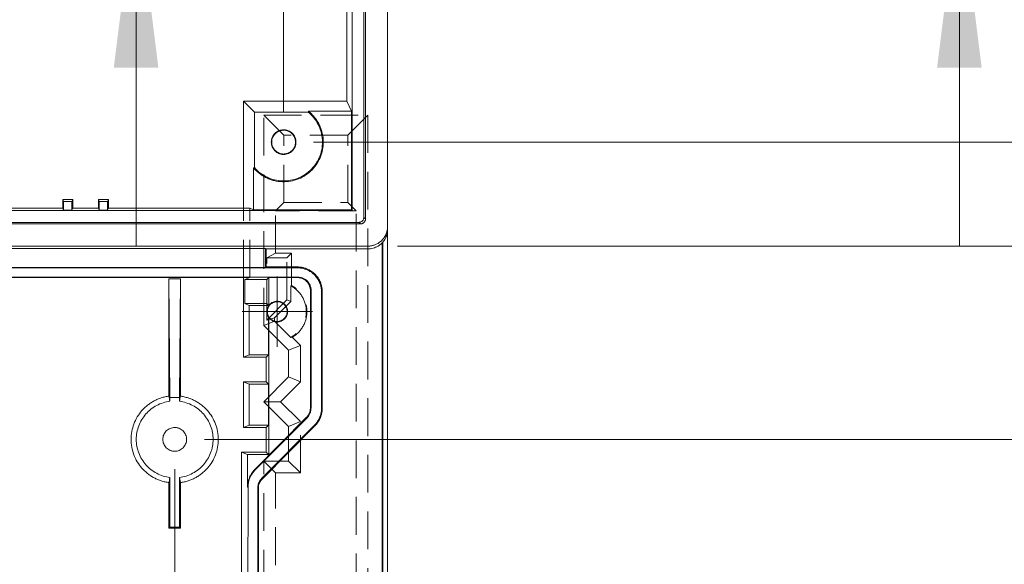
# Model space of a CAD drawing. Units: millimetres. Extents: x 5 to 847, y 3 to 276.
# Drawn here: x 222 to 255, y 83 to 101 of the extents above; entities that cross this region are included whole.
import ezdxf

# ---------------------------------------------------------------- set-up
doc = ezdxf.new("R2010")
doc.units = ezdxf.units.MM
doc.linetypes.add('HIDDEN', pattern=[1.905, 1.27, -0.635])
doc.styles.add('SLDTEXTSTYLE0', font='TXT', dxfattribs={"width": 0.75})
doc.dimstyles.new('SLDDIMSTYLE0', dxfattribs={"dimtxt": 3, "dimasz": 6, "dimexe": 0, "dimexo": 0.0625, "dimgap": 0.75, "dimtad": 1, "dimlfac": 3, "dimrnd": 1e-09, "dimzin": 12, "dimdsep": 46, "dimtxsty": 'SLDTEXTSTYLE0', "dimsah": 1, "dimcen": 0.09, "dimadec": 0, "dimazin": 3, "dimtfac": 1, "dimtmove": 0, "dimatfit": 0, "dimfxl": 1, "dimfrac": 2, "dimtolj": 1, "dimtzin": 12, "dimarcsym": 0})
doc.dimstyles.new('SLDDIMSTYLE1', dxfattribs={"dimtxt": 3, "dimasz": 6, "dimexe": 0, "dimexo": 0.0625, "dimgap": 0.75, "dimtad": 1, "dimlfac": 3, "dimrnd": 1e-09, "dimzin": 12, "dimdsep": 46, "dimtxsty": 'SLDTEXTSTYLE0', "dimsah": 1, "dimcen": 0.09, "dimadec": 0, "dimazin": 3, "dimtfac": 1, "dimtofl": 0, "dimtmove": 0, "dimatfit": 3, "dimfxl": 1, "dimfrac": 2, "dimtolj": 1, "dimtzin": 12, "dimarcsym": 0})
doc.dimstyles.new('SLDDIMSTYLE2', dxfattribs={"dimtxt": 3, "dimasz": 6, "dimexe": 0, "dimexo": 0.0625, "dimgap": 0.75, "dimtad": 1, "dimlfac": 3, "dimrnd": 1e-09, "dimzin": 4, "dimdsep": 46, "dimtxsty": 'SLDTEXTSTYLE0', "dimsah": 1, "dimcen": 0.09, "dimadec": 0, "dimazin": 1, "dimtfac": 1, "dimtmove": 0, "dimatfit": 0, "dimfxl": 1, "dimfrac": 2, "dimtolj": 1, "dimtzin": 12, "dimarcsym": 0})

# ---------------------------------------------------------------- blocks, each defined once
blk = doc.blocks.new('_D_4')
at = {"color": 7, "linetype": 'Continuous', "lineweight": 0}
for p, q in [((186.64, 181.402), (186.64, 177.354)), ((186.64, 181.402), (187.25, 181.402)), ((204.505, 181.402), (203.896, 181.402)), ((204.505, 181.402), (204.505, 177.354)), ((139.333, 97.734), (139.333, 177.997)), ((230.999, 97.734), (230.999, 177.997)), ((186.64, 177.354), (187.25, 177.354)), ((204.505, 177.354), (203.896, 177.354)), ((139.333, 176.997), (230.999, 176.997))]:
    blk.add_line(p, q, dxfattribs=at)
for points in [[(139.333, 176.997), (145.333, 176.247), (145.333, 177.747)], [(230.999, 176.997), (224.999, 177.747), (224.999, 176.247)]]:
    blk.add_solid(points, dxfattribs=at)
at = {"color": 7, "linetype": 'Continuous', "lineweight": 0, "char_height": 3, "attachment_point": 1, "style": 'SLDTEXTSTYLE0'}
for s, insert in [('275mm', (171.273, 180.864)), ('10.827in', (187.859, 180.864))]:
    blk.add_mtext(s, dxfattribs=dict(at, insert=insert))
blk = doc.blocks.new('_D_12')
at = {"color": 7, "linetype": 'Continuous', "lineweight": 0}
for p, q in [((234.833, 158.567), (266.737, 158.567)), ((265.737, 158.567), (265.737, 93.234)), ((261.332, 139.043), (265.38, 139.043)), ((261.332, 139.043), (261.332, 138.434)), ((265.38, 139.043), (265.38, 138.434)), ((261.332, 123.399), (261.332, 124.008)), ((265.38, 123.399), (265.38, 124.008)), ((261.332, 123.399), (265.38, 123.399)), ((234.833, 93.234), (266.737, 93.234))]:
    blk.add_line(p, q, dxfattribs=at)
for points in [[(265.737, 158.567), (264.987, 152.567), (266.487, 152.567)], [(265.737, 93.234), (266.487, 99.234), (264.987, 99.234)]]:
    blk.add_solid(points, dxfattribs=at)
at = {"color": 7, "linetype": 'Continuous', "lineweight": 0, "char_height": 3, "attachment_point": 1, "rotation": 90, "style": 'SLDTEXTSTYLE0'}
for s, insert in [('7.717in', (261.87, 124.617)), ('196mm', (261.87, 108.031))]:
    blk.add_mtext(s, dxfattribs=dict(at, insert=insert))
blk = doc.blocks.new('_D_13')
at = {"color": 7, "linetype": 'Continuous', "lineweight": 0}
for p, q in [((259.737, 155.067), (259.737, 167.067)), ((231.999, 155.067), (260.737, 155.067)), ((259.737, 155.067), (259.737, 96.734)), ((255.332, 139.043), (259.38, 139.043)), ((255.332, 139.043), (255.332, 138.434)), ((259.38, 139.043), (259.38, 138.434)), ((255.332, 123.399), (255.332, 124.008)), ((259.38, 123.399), (259.38, 124.008)), ((255.332, 123.399), (259.38, 123.399)), ((231.999, 96.734), (260.737, 96.734)), ((259.737, 96.734), (259.737, 84.734))]:
    blk.add_line(p, q, dxfattribs=at)
for points in [[(259.737, 155.067), (260.487, 161.067), (258.987, 161.067)], [(259.737, 96.734), (258.987, 90.734), (260.487, 90.734)]]:
    blk.add_solid(points, dxfattribs=at)
at = {"color": 7, "linetype": 'Continuous', "lineweight": 0, "char_height": 3, "attachment_point": 1, "rotation": 90, "style": 'SLDTEXTSTYLE0'}
for s, insert in [('6.890in', (255.87, 124.617)), ('175mm', (255.87, 108.031))]:
    blk.add_mtext(s, dxfattribs=dict(at, insert=insert))
blk = doc.blocks.new('_D_14')
at = {"color": 7, "linetype": 'Continuous', "lineweight": 0}
for p, q in [((231.999, 155.067), (272.737, 155.067)), ((271.737, 155.067), (271.737, 86.734)), ((267.332, 139.043), (271.38, 139.043)), ((267.332, 139.043), (267.332, 138.434)), ((271.38, 139.043), (271.38, 138.434)), ((267.332, 123.399), (267.332, 124.008)), ((271.38, 123.399), (271.38, 124.008)), ((267.332, 123.399), (271.38, 123.399)), ((228.333, 86.734), (272.737, 86.734))]:
    blk.add_line(p, q, dxfattribs=at)
for points in [[(271.737, 155.067), (270.987, 149.067), (272.487, 149.067)], [(271.737, 86.734), (272.487, 92.734), (270.987, 92.734)]]:
    blk.add_solid(points, dxfattribs=at)
at = {"color": 7, "linetype": 'Continuous', "lineweight": 0, "char_height": 3, "attachment_point": 1, "rotation": 90, "style": 'SLDTEXTSTYLE0'}
for s, insert in [('8.071in', (267.87, 124.617)), ('205mm', (267.87, 108.031))]:
    blk.add_mtext(s, dxfattribs=dict(at, insert=insert))
blk = doc.blocks.new('_D_15')
at = {"color": 7, "linetype": 'Continuous', "lineweight": 0}
for p, q in [((253.737, 141.9), (253.737, 153.9)), ((231.999, 141.9), (254.737, 141.9)), ((253.737, 141.9), (253.737, 105.234)), ((249.332, 139.043), (253.38, 139.043)), ((249.332, 139.043), (249.332, 138.434)), ((253.38, 139.043), (253.38, 138.434)), ((249.332, 123.399), (249.332, 124.008)), ((253.38, 123.399), (253.38, 124.008)), ((249.332, 123.399), (253.38, 123.399)), ((231.999, 105.234), (254.737, 105.234)), ((253.737, 105.234), (253.737, 93.234))]:
    blk.add_line(p, q, dxfattribs=at)
for points in [[(253.737, 141.9), (254.487, 147.9), (252.987, 147.9)], [(253.737, 105.234), (252.987, 99.234), (254.487, 99.234)]]:
    blk.add_solid(points, dxfattribs=at)
at = {"color": 7, "linetype": 'Continuous', "lineweight": 0, "char_height": 3, "attachment_point": 1, "rotation": 90, "style": 'SLDTEXTSTYLE0'}
for s, insert in [('4.331in', (249.87, 124.617)), ('110mm', (249.87, 108.031))]:
    blk.add_mtext(s, dxfattribs=dict(at, insert=insert))
blk = doc.blocks.new('_D_18')
at = {"color": 7, "linetype": 'Continuous', "lineweight": 0}
for p, q in [((226.034, 118.567), (226.034, 137.049)), ((221.629, 134.243), (225.677, 134.243)), ((221.629, 134.243), (221.629, 133.634)), ((225.677, 134.243), (225.677, 133.634)), ((221.629, 118.599), (221.629, 119.208)), ((225.677, 118.599), (225.677, 119.208)), ((221.629, 118.599), (225.677, 118.599)), ((229.999, 118.567), (225.034, 118.567)), ((226.034, 118.567), (226.034, 105.234)), ((229.999, 105.234), (225.034, 105.234)), ((226.034, 105.234), (226.034, 93.234))]:
    blk.add_line(p, q, dxfattribs=at)
for points in [[(226.034, 118.567), (226.784, 124.567), (225.284, 124.567)], [(226.034, 105.234), (225.284, 99.234), (226.784, 99.234)]]:
    blk.add_solid(points, dxfattribs=at)
at = {"color": 7, "linetype": 'Continuous', "lineweight": 0, "char_height": 3, "attachment_point": 1, "rotation": 90, "style": 'SLDTEXTSTYLE0'}
for s, insert in [('1.575in', (222.167, 119.817)), ('40mm', (222.167, 105.451))]:
    blk.add_mtext(s, dxfattribs=dict(at, insert=insert))
blk = doc.blocks.new('_D_24')
at = {"color": 7, "linetype": 'Continuous', "lineweight": 0}
for p, q in [((142.999, 85.734), (142.999, 33.458)), ((227.333, 85.734), (227.333, 33.458)), ((184.552, 38.863), (184.552, 34.815)), ((184.552, 38.863), (185.161, 38.863)), ((200.196, 38.863), (199.587, 38.863)), ((200.196, 38.863), (200.196, 34.815)), ((184.552, 34.815), (185.161, 34.815)), ((200.196, 34.815), (199.587, 34.815)), ((142.999, 34.458), (227.333, 34.458))]:
    blk.add_line(p, q, dxfattribs=at)
for points in [[(142.999, 34.458), (148.999, 33.708), (148.999, 35.208)], [(227.333, 34.458), (221.333, 35.208), (221.333, 33.708)]]:
    blk.add_solid(points, dxfattribs=at)
at = {"color": 7, "linetype": 'Continuous', "lineweight": 0, "char_height": 3, "attachment_point": 1, "style": 'SLDTEXTSTYLE0'}
for s, insert in [('9.961in', (185.77, 38.325)), ('253mm', (169.184, 38.325))]:
    blk.add_mtext(s, dxfattribs=dict(at, insert=insert))
blk = doc.blocks.new('_D_25')
at = {"color": 7, "linetype": 'Continuous', "lineweight": 0}
for p, q in [((155.916, 85.734), (155.916, 38.462)), ((214.416, 85.734), (214.416, 38.462)), ((184.337, 43.867), (184.337, 39.82)), ((184.337, 43.867), (184.946, 43.867)), ((199.981, 43.867), (199.372, 43.867)), ((199.981, 43.867), (199.981, 39.82)), ((184.337, 39.82), (184.946, 39.82)), ((199.981, 39.82), (199.372, 39.82)), ((155.916, 39.462), (143.916, 39.462)), ((155.916, 39.462), (214.416, 39.462)), ((214.416, 39.462), (226.416, 39.462))]:
    blk.add_line(p, q, dxfattribs=at)
for points in [[(155.916, 39.462), (149.916, 40.212), (149.916, 38.712)], [(214.416, 39.462), (220.416, 38.712), (220.416, 40.212)]]:
    blk.add_solid(points, dxfattribs=at)
at = {"color": 7, "linetype": 'Continuous', "lineweight": 0, "char_height": 3, "attachment_point": 1, "style": 'SLDTEXTSTYLE0'}
for s, insert in [('6.909in', (185.555, 43.33)), ('175.50mm', (163.428, 43.33))]:
    blk.add_mtext(s, dxfattribs=dict(at, insert=insert))
blk = doc.blocks.new('SW_CENTERMARKSYMBOL_1')
at = {"color": 0, "linetype": 'Continuous', "lineweight": 0}
for p, q in [((0, 0.833), (0, 1.182)), ((0, 0), (0, 0.833)), ((0, 0), (-0.833, 0)), ((0, 0), (0.833, 0)), ((0, 0), (0, -0.833)), ((0.833, 0), (1.182, 0)), ((-0.833, 0), (-1.182, 0)), ((0, -0.833), (0, -1.182))]:
    blk.add_line(p, q, dxfattribs=at)

msp = doc.modelspace()

# ---------------------------------------------------------------- linework, layer by layer
at = {"color": 7, "linetype": 'Continuous', "lineweight": 15}
for p, q in [((233.6995, 94.2001), (233.6995, 157.6005)), ((233.3007, 157.3682), (233.3007, 94.4323)), ((233.7519, 106.8345), (233.7519, 94.1477)), ((234.4994, 93.9003), (234.4994, 102.5007)), ((233.1302, 101.5903), (233.1302, 98.1083)), ((230.0142, 97.7446), (229.6505, 98.1083)), ((229.6505, 98.1083), (233.1302, 98.1083)), ((229.6505, 94.5104), (229.6505, 98.1083)), ((233.1302, 98.1083), (233.2777, 97.7723)), ((231.8257, 97.7446), (230.0142, 97.7446)), ((230.0142, 95.8768), (230.0142, 97.7446)), ((231.8355, 97.7723), (231.8257, 97.7446)), ((233.2777, 97.7723), (231.8355, 97.7723)), ((233.2777, 97.7723), (233.2777, 94.4553)), ((229.9865, 95.8666), (230.0142, 95.8768)), ((229.9865, 95.8666), (229.9865, 94.4553)), ((223.5649, 94.8008), (223.5649, 94.5104)), ((223.5955, 94.7336), (223.5649, 94.8008)), ((223.5649, 94.8008), (223.9007, 94.8008)), ((223.8701, 94.7336), (223.9007, 94.8008)), ((223.9007, 94.5104), (223.9007, 94.8008)), ((224.7649, 94.8008), (224.7649, 94.5104)), ((224.7955, 94.7336), (224.7649, 94.8008)), ((224.7649, 94.8008), (225.1007, 94.8008)), ((225.0701, 94.7336), (225.1007, 94.8008)), ((225.1007, 94.5104), (225.1007, 94.8008)), ((233.3007, 94.4323), (137.0315, 94.4323)), ((217.2674, 94.5104), (223.5649, 94.5104)), ((223.5649, 94.5104), (223.5955, 94.4432)), ((223.5955, 94.7336), (223.5955, 94.4432)), ((223.8701, 94.7336), (223.5955, 94.7336)), ((223.5955, 94.4432), (223.8701, 94.4432)), ((223.8701, 94.4432), (223.8701, 94.7336)), ((223.8701, 94.4432), (223.9007, 94.5104)), ((223.9007, 94.5104), (224.7649, 94.5104)), ((224.7649, 94.5104), (224.7955, 94.4432)), ((224.7955, 94.7336), (224.7955, 94.4432)), ((225.0701, 94.7336), (224.7955, 94.7336)), ((224.7955, 94.4432), (225.0701, 94.4432)), ((225.0701, 94.4432), (225.0701, 94.7336)), ((225.0701, 94.4432), (225.1007, 94.5104)), ((225.1007, 94.5104), (229.8612, 94.5104)), ((229.8612, 94.5104), (229.9865, 94.4553)), ((229.9865, 94.4553), (233.2777, 94.4553)), ((233.2777, 94.4553), (233.3007, 94.4323)), ((233.7519, 94.1477), (233.6995, 94.2)), ((233.5854, 93.9812), (136.7468, 93.9812)), ((233.533, 94.0336), (136.7992, 94.0336)), ((233.5854, 93.9812), (233.533, 94.0336)), ((234.4994, 93.8065), (234.4994, 93.9003)), ((234.4994, 65.567), (234.4994, 93.7048)), ((136.4994, 93.2336), (233.8328, 93.2336)), ((139.9391, 93.1527), (230.3931, 93.1527)), ((230.3931, 93.1527), (230.4161, 93.1413)), ((230.3931, 92.5106), (230.3931, 93.1527)), ((230.4161, 93.1413), (233.8328, 93.1413)), ((230.4161, 93.1413), (230.4161, 92.5336)), ((233.8328, 93.2336), (233.8328, 93.1413)), ((234.3153, 65.567), (234.3153, 93.3479)), ((234.3328, 93.3655), (234.3328, 65.567)), ((231.4661, 92.5047), (138.8661, 92.5047)), ((139.9391, 92.5106), (230.3931, 92.5106)), ((230.4161, 92.5336), (230.3931, 92.5106)), ((230.4161, 92.5336), (231.4661, 92.5336)), ((231.4661, 92.5336), (231.4661, 92.5047)), ((138.8418, 92.1858), (231.4904, 92.1858)), ((140.4711, 92.1806), (229.8612, 92.1806)), ((227.1702, 88.1452), (227.1411, 92.1336)), ((227.1411, 88.1877), (227.1411, 92.1336)), ((227.5245, 92.1336), (227.1411, 92.1336)), ((227.4954, 88.1452), (227.5245, 92.1336)), ((227.5245, 92.1336), (227.5245, 88.1877)), ((229.6505, 89.5003), (229.6505, 92.1806)), ((229.6916, 92.1128), (229.8612, 92.1806)), ((229.6916, 91.3003), (229.6916, 92.1128)), ((229.6916, 92.1128), (230.4325, 92.1128)), ((230.4325, 92.1128), (230.4958, 92.1761)), ((230.4325, 91.3003), (230.4325, 92.1128)), ((230.4958, 92.1761), (231.4661, 92.1761)), ((230.4958, 92.1761), (230.4958, 91.2309)), ((231.4661, 92.1761), (231.4904, 92.1858)), ((231.9234, 91.7523), (231.8995, 91.7428)), ((231.8995, 91.7428), (231.8995, 87.7828)), ((231.9217, 91.7523), (231.92, 87.7828)), ((232.2746, 87.7758), (232.2712, 91.7003)), ((232.2712, 91.7003), (232.2995, 91.7003)), ((232.2995, 91.7003), (232.2995, 87.7828)), ((229.844, 91.2393), (229.6916, 91.3003)), ((229.6916, 91.3003), (230.4325, 91.3003)), ((229.844, 89.5777), (229.844, 91.2393)), ((230.4935, 91.2393), (229.844, 91.2393)), ((230.4325, 91.3003), (230.4935, 91.2393)), ((230.4935, 91.2275), (230.4935, 91.2393)), ((230.4935, 91.2275), (230.4958, 91.2309)), ((230.4935, 90.8397), (230.4935, 89.5777)), ((230.4958, 90.8363), (230.4935, 90.8397)), ((230.4958, 86.2206), (230.4958, 90.8363)), ((229.6505, 89.5003), (229.844, 89.5777)), ((230.4161, 89.5003), (229.6505, 89.5003)), ((230.4935, 89.5777), (229.844, 89.5777)), ((230.4161, 89.5003), (230.4935, 89.5777)), ((230.4161, 88.6669), (230.4161, 89.5003)), ((229.844, 88.5896), (229.6505, 88.6669)), ((229.6505, 87.1336), (229.6505, 88.6669)), ((229.6505, 88.6669), (230.4161, 88.6669)), ((230.4935, 88.5896), (229.844, 88.5896)), ((229.844, 87.211), (229.844, 88.5896)), ((230.4161, 88.6669), (230.4935, 88.5896)), ((230.4935, 88.5896), (230.4935, 87.211)), ((227.1702, 88.0153), (227.1702, 88.1452)), ((227.4954, 88.1452), (227.1702, 88.1452)), ((227.4954, 88.0153), (227.4954, 88.1452)), ((231.7737, 87.4775), (230.0238, 85.7141)), ((231.7881, 87.4633), (231.7737, 87.4775)), ((231.8995, 87.7828), (231.92, 87.7828)), ((232.2995, 87.7828), (232.2746, 87.7758)), ((229.6505, 87.1336), (229.844, 87.211)), ((230.4935, 87.211), (229.844, 87.211)), ((231.7881, 87.4633), (230.0426, 85.7064)), ((230.259, 85.4156), (232.0403, 87.213)), ((232.0576, 87.1958), (230.2752, 85.3995)), ((230.4935, 87.211), (230.4161, 87.1336)), ((232.0403, 87.213), (232.0576, 87.1958)), ((230.4161, 87.1336), (229.6505, 87.1336)), ((230.4161, 86.3003), (230.4161, 87.1336)), ((229.5828, 66.159), (229.5828, 86.3003)), ((229.782, 86.2206), (229.5828, 86.3003)), ((229.5828, 86.3003), (230.4161, 86.3003)), ((229.782, 85.1272), (229.782, 86.2206)), ((230.4958, 86.2206), (229.782, 86.2206)), ((230.4161, 86.3003), (230.4958, 86.2206)), ((230.0426, 85.7064), (230.0238, 85.7141)), ((227.1411, 83.7503), (227.1411, 85.2795)), ((227.1702, 83.7794), (227.1702, 85.4519)), ((227.4954, 83.7794), (227.4954, 85.4519)), ((227.4954, 85.4519), (227.5245, 85.2795)), ((227.5245, 85.2795), (227.5245, 83.7503)), ((230.2752, 85.3995), (230.259, 85.4156)), ((229.8003, 85.1197), (229.782, 85.1272)), ((229.8003, 85.1197), (229.7838, 65.9579)), ((230.1364, 73.967), (230.1269, 85.1028)), ((230.1269, 85.1028), (230.1495, 85.0943)), ((230.1495, 85.0943), (230.1495, 73.967)), ((227.1411, 83.7503), (227.1702, 83.7794)), ((227.1411, 83.7503), (227.5245, 83.7503)), ((227.1702, 83.7794), (227.4954, 83.7794)), ((227.5245, 83.7503), (227.4954, 83.7794))]:
    msp.add_line(p, q, dxfattribs=at)
at = {"color": 7, "linetype": 'HIDDEN', "lineweight": 0}
for p, q in [((231.0106, 96.9639), (230.3328, 97.6417)), ((230.3328, 90.5669), (230.3328, 97.6417)), ((230.3328, 97.6417), (233.8328, 97.6417)), ((233.1549, 96.9639), (233.8328, 97.6417)), ((233.8328, 97.6417), (233.8328, 79.4003)), ((233.1549, 96.9639), (231.0106, 96.9639)), ((231.0106, 94.6999), (231.0106, 96.9639)), ((233.1549, 94.6999), (233.1549, 96.9639)), ((229.6505, 92.1806), (229.6505, 94.5104)), ((229.8612, 92.1806), (229.8612, 94.5104)), ((230.7284, 94.4178), (231.0106, 94.6999)), ((231.0106, 94.6999), (233.1549, 94.6999)), ((233.4371, 94.4178), (233.1549, 94.6999)), ((230.7284, 92.9934), (230.7284, 94.4178)), ((233.4371, 94.4178), (230.7284, 94.4178)), ((233.4371, 79.7169), (233.4371, 94.4178)), ((230.4317, 92.845), (230.7284, 92.9934)), ((230.4317, 92.845), (231.1108, 92.845)), ((230.4317, 90.744), (230.4317, 92.845)), ((230.7284, 92.9934), (231.2592, 92.9934)), ((231.1108, 92.845), (231.2592, 92.9934)), ((231.1108, 91.4232), (231.1108, 92.845)), ((231.2592, 92.9934), (231.2592, 91.9129)), ((231.2388, 91.9006), (231.2592, 91.9129)), ((231.2388, 91.9006), (231.2388, 91.3702)), ((230.4317, 90.744), (231.1108, 91.4232)), ((231.2388, 91.3702), (230.6877, 90.819)), ((231.1108, 91.4232), (231.2388, 91.3702)), ((230.6877, 90.819), (230.4317, 90.744)), ((230.6877, 90.819), (230.6877, 90.714)), ((230.3328, 90.5669), (230.6877, 90.714)), ((231.1661, 89.7336), (230.3328, 90.5669)), ((231.2364, 90.1653), (230.6877, 90.714)), ((231.5618, 89.8975), (231.2884, 90.1709)), ((231.1661, 89.7336), (231.5618, 89.8975)), ((231.5618, 88.6697), (231.5618, 89.8975)), ((231.1661, 88.8336), (231.1661, 89.7336)), ((230.3328, 88.0003), (231.1661, 88.8336)), ((231.1661, 88.8336), (231.5618, 88.6697)), ((231.5618, 88.6697), (230.8923, 88.0003)), ((230.8923, 88.0003), (230.3328, 88.0003)), ((231.1661, 87.167), (230.3328, 88.0003)), ((231.5618, 87.3308), (230.8923, 88.0003)), ((231.1661, 87.167), (231.5618, 87.3308)), ((231.1661, 86.0003), (231.1661, 87.167)), ((231.5618, 85.6047), (231.5618, 87.3308)), ((230.7284, 85.6047), (230.3328, 86.0003)), ((230.3328, 86.0003), (231.1661, 86.0003)), ((230.3328, 74.1336), (230.3328, 86.0003)), ((231.1661, 86.0003), (231.5618, 85.6047)), ((230.7284, 80.6023), (230.7284, 85.6047)), ((231.5618, 85.6047), (230.7284, 85.6047))]:
    msp.add_line(p, q, dxfattribs=at)
at = {"color": 7, "linetype": 'Continuous', "lineweight": 15}
for points, knots in [([(231.8355, 97.7723), (231.8533, 97.7575), (231.8889, 97.7279), (231.9392, 97.6801), (231.9871, 97.6302), (232.0474, 97.5602), (232.116, 97.467), (232.1857, 97.3474), (232.2427, 97.2209), (232.3008, 97.0454), (232.3402, 96.8159), (232.3273, 96.5375), (232.259, 96.2674), (232.1355, 96.0176), (231.9634, 95.7984), (231.7495, 95.6197), (231.5035, 95.4887), (231.2355, 95.4123), (230.9576, 95.3909), (230.7272, 95.4234), (230.55, 95.4762), (230.4219, 95.5292), (230.3002, 95.5954), (230.1862, 95.6743), (230.08, 95.764), (230.0177, 95.8323), (229.9865, 95.8666)], [0, 0, 0, 0, 0.0157033, 0.0313364, 0.0469404, 0.0625567, 0.0938737, 0.1251302, 0.1561905, 0.1876851, 0.2501552, 0.3126209, 0.3750832, 0.4375455, 0.5000078, 0.5624738, 0.6249431, 0.6874109, 0.7498799, 0.8123506, 0.8437946, 0.8749007, 0.906084, 0.9374648, 0.9686547, 1, 1, 1, 1]), ([(230.0142, 95.8768), (230.1324, 95.7409), (230.2791, 95.6298), (230.6049, 95.476), (230.7839, 95.4333), (231.1441, 95.4235), (231.3251, 95.4564), (231.6588, 95.5923), (231.8113, 95.6953), (232.0621, 95.9539), (232.1604, 96.1095), (232.286, 96.4472), (232.3134, 96.6291), (232.2926, 96.9888), (232.2444, 97.1664), (232.0807, 97.4874), (231.9652, 97.6306), (231.8257, 97.7446)], [0, 0, 0, 0, 0.125, 0.125, 0.25, 0.25, 0.375, 0.375, 0.5, 0.5, 0.625, 0.625, 0.75, 0.75, 0.875, 0.875, 1, 1, 1, 1]), ([(230.9995, 96.319), (230.9885, 96.3193), (230.9666, 96.3198), (230.9342, 96.3238), (230.9024, 96.3301), (230.8711, 96.3389), (230.8254, 96.3559), (230.7675, 96.3866), (230.6836, 96.4557), (230.622, 96.5481), (230.59, 96.652), (230.5823, 96.7336), (230.59, 96.8152), (230.6219, 96.9191), (230.6836, 97.0115), (230.7674, 97.0807), (230.8395, 97.1188), (230.9179, 97.1436), (230.9722, 97.1467), (230.9995, 97.1482)], [0, 0, 0, 0, 0.0253686, 0.0504289, 0.0753321, 0.1002324, 0.1252841, 0.1879321, 0.2504261, 0.3749716, 0.4371274, 0.5000794, 0.5628692, 0.6252011, 0.7497673, 0.8119931, 0.8748894, 0.9370861, 1, 1, 1, 1]), ([(230.9995, 97.1344), (230.9888, 97.1341), (230.9677, 97.1336), (230.9364, 97.1298), (230.9056, 97.1237), (230.8754, 97.1151), (230.8312, 97.0988), (230.7752, 97.0691), (230.6941, 97.0023), (230.6345, 96.9129), (230.6036, 96.8125), (230.5962, 96.7337), (230.6036, 96.6548), (230.6345, 96.5544), (230.6941, 96.465), (230.7751, 96.3981), (230.8449, 96.3613), (230.9206, 96.3373), (230.9731, 96.3343), (230.9995, 96.3328)], [0, 0, 0, 0, 0.0253705, 0.0504316, 0.0753347, 0.1002338, 0.1252833, 0.1879343, 0.2504248, 0.374971, 0.4371271, 0.5000797, 0.5628678, 0.6252023, 0.7497689, 0.8119878, 0.87489, 0.9370812, 1, 1, 1, 1]), ([(230.9995, 97.1482), (231.0104, 97.1479), (231.0323, 97.1474), (231.0647, 97.1434), (231.0965, 97.1371), (231.1278, 97.1283), (231.1735, 97.1114), (231.2314, 97.0807), (231.3153, 97.0116), (231.3769, 96.9191), (231.4089, 96.8152), (231.4166, 96.7337), (231.4089, 96.6521), (231.377, 96.5482), (231.3154, 96.4558), (231.2315, 96.3866), (231.1594, 96.3485), (231.081, 96.3236), (231.0267, 96.3206), (230.9995, 96.319)], [0, 0, 0, 0, 0.0253686, 0.0504289, 0.0753321, 0.1002324, 0.1252841, 0.1879321, 0.2504261, 0.3749716, 0.4371274, 0.5000794, 0.5628692, 0.6252011, 0.7497673, 0.8119931, 0.8748894, 0.9370861, 1, 1, 1, 1]), ([(230.9995, 96.3328), (231.0101, 96.3331), (231.0312, 96.3336), (231.0625, 96.3375), (231.0933, 96.3436), (231.1235, 96.3521), (231.1677, 96.3684), (231.2237, 96.3981), (231.3048, 96.4649), (231.3644, 96.5543), (231.3953, 96.6547), (231.4027, 96.7336), (231.3953, 96.8125), (231.3644, 96.9129), (231.3048, 97.0022), (231.2238, 97.0691), (231.154, 97.1059), (231.0783, 97.1299), (231.0258, 97.1329), (230.9995, 97.1344)], [0, 0, 0, 0, 0.0253705, 0.0504316, 0.0753347, 0.1002338, 0.1252833, 0.1879343, 0.2504248, 0.374971, 0.4371271, 0.5000797, 0.5628678, 0.6252023, 0.7497689, 0.8119878, 0.87489, 0.9370812, 1, 1, 1, 1]), ([(233.533, 94.0336), (233.5403, 94.034), (233.5548, 94.0349), (233.5761, 94.0395), (233.6001, 94.0476), (233.626, 94.0611), (233.6512, 94.0815), (233.6719, 94.1069), (233.6869, 94.1358), (233.6971, 94.1673), (233.6986, 94.189), (233.6995, 94.2001)], [0, 0, 0, 0, 0.08389597, 0.16681079, 0.24998676, 0.37601159, 0.50005778, 0.62112164, 0.75015132, 0.87313647, 1, 1, 1, 1]), ([(233.5854, 93.9812), (233.5933, 93.9815), (233.6092, 93.9822), (233.6325, 93.9875), (233.6548, 93.9957), (233.6757, 94.0072), (233.6948, 94.0214), (233.7116, 94.0383), (233.7259, 94.0573), (233.7373, 94.0782), (233.7456, 94.1006), (233.7509, 94.1239), (233.7515, 94.1397), (233.7519, 94.1477)], [0, 0, 0, 0, 0.09095882, 0.18188391, 0.27278318, 0.36366457, 0.454536, 0.54540542, 0.63628077, 0.72716997, 0.81808096, 0.90902166, 1, 1, 1, 1]), ([(233.8328, 93.2336), (233.8476, 93.2339), (233.8769, 93.2345), (233.9206, 93.239), (233.9635, 93.246), (234.0058, 93.2559), (234.0474, 93.2685), (234.1153, 93.2943), (234.2057, 93.3423), (234.3071, 93.4259), (234.3907, 93.5274), (234.4456, 93.6305), (234.4785, 93.7268), (234.4961, 93.8126), (234.4983, 93.8709), (234.4995, 93.9003)], [0, 0, 0, 0, 0.04234646, 0.08419799, 0.12573021, 0.1671228, 0.20855725, 0.25021452, 0.3753609, 0.5000814, 0.62467584, 0.74993838, 0.83292397, 0.91579518, 1, 1, 1, 1]), ([(234.4995, 93.8065), (234.4991, 93.7903), (234.4984, 93.758), (234.4929, 93.71), (234.4844, 93.6627), (234.4723, 93.6162), (234.4535, 93.5605), (234.4251, 93.4971), (234.3839, 93.4279), (234.3499, 93.3864), (234.3328, 93.3655)], [0, 0, 0, 0, 0.101067, 0.2010932, 0.3005918, 0.4000842, 0.5000915, 0.6662298, 0.8320607, 1, 1, 1, 1]), ([(234.3153, 93.3479), (234.3046, 93.3372), (234.2833, 93.3157), (234.2488, 93.2865), (234.2129, 93.2596), (234.1753, 93.2354), (234.1361, 93.2137), (234.082, 93.1884), (234.0114, 93.1636), (233.9231, 93.1449), (233.863, 93.1425), (233.8328, 93.1413)], [0, 0, 0, 0, 0.0845387, 0.16810671, 0.25107268, 0.3338133, 0.41670835, 0.50013548, 0.66620828, 0.8318203, 1, 1, 1, 1]), ([(231.4661, 92.5336), (231.4846, 92.5332), (231.5212, 92.5325), (231.5758, 92.527), (231.6295, 92.5182), (231.6823, 92.5058), (231.7343, 92.49), (231.7936, 92.4675), (231.8594, 92.4363), (231.9529, 92.3801), (232.0593, 92.2935), (232.1459, 92.1871), (232.2021, 92.0936), (232.2411, 92.0115), (232.2732, 91.917), (232.2953, 91.8098), (232.2981, 91.737), (232.2995, 91.7003)], [0, 0, 0, 0, 0.04229, 0.0841033, 0.125616, 0.167008, 0.208461, 0.2501556, 0.3124572, 0.3751863, 0.5000744, 0.6249594, 0.6875686, 0.7499868, 0.8330533, 0.9159089, 1, 1, 1, 1]), ([(232.2712, 91.7003), (232.2709, 91.7172), (232.2703, 91.75), (232.2657, 91.7973), (232.2591, 91.8412), (232.2508, 91.8814), (232.2413, 91.918), (232.2312, 91.951), (232.2208, 91.9805), (232.1934, 92.0501), (232.1386, 92.1516), (232.0477, 92.2614), (231.955, 92.3424), (231.8643, 92.4021), (231.7682, 92.4484), (231.6687, 92.481), (231.5676, 92.501), (231.4997, 92.5035), (231.4661, 92.5047)], [0, 0, 0, 0, 0.04030723, 0.07803274, 0.11317679, 0.14573962, 0.17572146, 0.20312251, 0.22794298, 0.25018307, 0.38119584, 0.49997363, 0.58708979, 0.67267875, 0.75675199, 0.8393215, 0.9203998, 1, 1, 1, 1]), ([(231.8995, 91.7428), (231.899, 91.754), (231.8982, 91.7765), (231.8938, 91.8101), (231.8869, 91.8432), (231.8774, 91.876), (231.8594, 91.9244), (231.8279, 91.9852), (231.7747, 92.0512), (231.7086, 92.1045), (231.6411, 92.1396), (231.5779, 92.1613), (231.5224, 92.1733), (231.4849, 92.1752), (231.4661, 92.1761)], [0, 0, 0, 0, 0.0498416, 0.0994865, 0.1492257, 0.1993483, 0.2501368, 0.3775014, 0.5000613, 0.6222416, 0.7499739, 0.834191, 0.9170852, 1, 1, 1, 1]), ([(231.4904, 92.1858), (231.5017, 92.1854), (231.5242, 92.1846), (231.5578, 92.1801), (231.591, 92.1732), (231.6238, 92.1637), (231.6723, 92.1456), (231.7332, 92.114), (231.799, 92.0607), (231.8522, 91.9946), (231.8848, 91.9312), (231.9045, 91.8774), (231.9151, 91.8366), (231.9212, 91.7949), (231.9215, 91.7667), (231.9217, 91.7523)], [0, 0, 0, 0, 0.0498205, 0.099448, 0.1491773, 0.1993016, 0.2501071, 0.3773927, 0.4999967, 0.6217647, 0.7498578, 0.8140122, 0.8749911, 0.9364436, 1, 1, 1, 1]), ([(230.4935, 90.8397), (230.4874, 90.8495), (230.4754, 90.8689), (230.461, 90.9), (230.4474, 90.9377), (230.4372, 90.9824), (230.4332, 91.0335), (230.4372, 91.0848), (230.4488, 91.1349), (230.4669, 91.1834), (230.4846, 91.2128), (230.4935, 91.2275)], [0, 0, 0, 0, 0.0838304, 0.1668967, 0.2499593, 0.3761146, 0.5000684, 0.623478, 0.7501613, 0.8744641, 1, 1, 1, 1]), ([(230.7828, 91.367), (230.7719, 91.3665), (230.7502, 91.3656), (230.7179, 91.3604), (230.6862, 91.3523), (230.6449, 91.3373), (230.5963, 91.3119), (230.5284, 91.257), (230.4793, 91.1826), (230.4535, 91.0992), (230.4473, 91.0337), (230.4535, 90.9681), (230.4792, 90.8847), (230.5283, 90.8103), (230.5962, 90.7553), (230.6545, 90.7251), (230.7175, 90.7047), (230.761, 90.7018), (230.7828, 90.7003)], [0, 0, 0, 0, 0.0313408, 0.0624708, 0.093674, 0.1252323, 0.1885992, 0.2503771, 0.37493, 0.4371031, 0.5000598, 0.5628347, 0.625206, 0.7497826, 0.811343, 0.8749098, 0.9375558, 1, 1, 1, 1]), ([(230.4958, 91.2309), (230.5026, 91.2402), (230.5161, 91.2585), (230.5392, 91.2832), (230.5643, 91.3055), (230.5914, 91.3252), (230.6268, 91.346), (230.6715, 91.3652), (230.7262, 91.3791), (230.7638, 91.381), (230.7828, 91.3819)], [0, 0, 0, 0, 0.1019001, 0.2019463, 0.3010479, 0.4001404, 0.5001596, 0.6659347, 0.8311041, 1, 1, 1, 1]), ([(230.7828, 91.3819), (230.7941, 91.3814), (230.8168, 91.3805), (230.8505, 91.375), (230.8836, 91.3665), (230.9268, 91.3509), (230.9777, 91.3244), (231.0486, 91.2669), (231.0999, 91.1893), (231.1267, 91.1021), (231.1332, 91.0337), (231.1268, 90.9652), (231.0999, 90.878), (231.0487, 90.8004), (230.9778, 90.7428), (230.9168, 90.7113), (230.851, 90.6899), (230.8055, 90.6869), (230.7828, 90.6854)], [0, 0, 0, 0, 0.0312565, 0.0623601, 0.0935971, 0.1252502, 0.1887407, 0.2503905, 0.3749408, 0.437132, 0.5000653, 0.562808, 0.625202, 0.7497728, 0.8111676, 0.8748948, 0.9376625, 1, 1, 1, 1]), ([(230.7828, 90.7003), (230.7937, 90.7007), (230.8154, 90.7016), (230.8477, 90.7069), (230.8793, 90.715), (230.9206, 90.7299), (230.9693, 90.7553), (231.0372, 90.8103), (231.0863, 90.8846), (231.1121, 90.968), (231.1182, 91.0336), (231.1121, 91.0991), (231.0863, 91.1826), (231.0373, 91.2569), (230.9693, 91.3119), (230.9111, 91.3422), (230.8481, 91.3625), (230.8045, 91.3655), (230.7828, 91.367)], [0, 0, 0, 0, 0.0313408, 0.0624708, 0.093674, 0.1252323, 0.1885992, 0.2503771, 0.37493, 0.4371031, 0.5000598, 0.5628347, 0.625206, 0.7497826, 0.811343, 0.8749098, 0.9375558, 1, 1, 1, 1]), ([(230.7828, 90.6854), (230.7713, 90.6857), (230.7486, 90.6865), (230.7151, 90.6915), (230.6826, 90.6995), (230.6509, 90.7107), (230.6137, 90.7281), (230.5727, 90.7541), (230.5301, 90.7913), (230.5073, 90.8212), (230.4958, 90.8363)], [0, 0, 0, 0, 0.1019001, 0.2019463, 0.3010479, 0.4001404, 0.5001596, 0.6659347, 0.8311041, 1, 1, 1, 1]), ([(227.1411, 85.2795), (227.1191, 85.2828), (227.0751, 85.2892), (227.01, 85.3024), (226.9459, 85.3183), (226.8829, 85.337), (226.8209, 85.3585), (226.7599, 85.3829), (226.6999, 85.41), (226.6216, 85.4497), (226.527, 85.5061), (226.4198, 85.5837), (226.3199, 85.6703), (226.1979, 85.7971), (226.0682, 85.9758), (225.9528, 86.2142), (225.8816, 86.4695), (225.8583, 86.7335), (225.8816, 86.9976), (225.9528, 87.253), (226.0682, 87.4914), (226.1979, 87.67), (226.3199, 87.7969), (226.4198, 87.8835), (226.527, 87.9612), (226.6404, 88.0287), (226.7591, 88.0858), (226.8825, 88.1316), (227.01, 88.1669), (227.0972, 88.1807), (227.1411, 88.1877)], [0, 0, 0, 0, 0.0158454, 0.0315683, 0.0471998, 0.0627714, 0.078315, 0.0938628, 0.1094467, 0.1250986, 0.1562678, 0.187622, 0.2190206, 0.2501511, 0.3126153, 0.3750762, 0.4374797, 0.5000119, 0.5624967, 0.6249536, 0.6874204, 0.7498909, 0.7809471, 0.8124193, 0.8437505, 0.8749392, 0.906158, 0.9372372, 0.9684332, 1, 1, 1, 1]), ([(227.5245, 88.1877), (227.5465, 88.1845), (227.5905, 88.1781), (227.6555, 88.1648), (227.7196, 88.1489), (227.7827, 88.1302), (227.8447, 88.1087), (227.9057, 88.0844), (227.9657, 88.0573), (228.044, 88.0175), (228.1386, 87.9612), (228.2457, 87.8836), (228.3456, 87.7969), (228.4677, 87.6701), (228.5974, 87.4914), (228.7128, 87.253), (228.784, 86.9977), (228.8072, 86.7337), (228.784, 86.4696), (228.7128, 86.2143), (228.5974, 85.9758), (228.4677, 85.7972), (228.3457, 85.6703), (228.2458, 85.5837), (228.1386, 85.506), (228.0252, 85.4385), (227.9065, 85.3815), (227.783, 85.3357), (227.6556, 85.3004), (227.5683, 85.2865), (227.5245, 85.2795)], [0, 0, 0, 0, 0.0158454, 0.0315683, 0.0471998, 0.0627714, 0.078315, 0.0938628, 0.1094467, 0.1250986, 0.1562678, 0.187622, 0.2190206, 0.2501511, 0.3126153, 0.3750762, 0.4374797, 0.5000119, 0.5624967, 0.6249536, 0.6874204, 0.7498909, 0.7809471, 0.8124193, 0.8437505, 0.8749392, 0.906158, 0.9372372, 0.9684332, 1, 1, 1, 1]), ([(227.1702, 88.0153), (227.0159, 87.9957), (226.8652, 87.948), (226.5903, 87.8023), (226.4663, 87.7045), (226.2606, 87.4711), (226.1791, 87.3356), (226.0692, 87.0446), (226.0408, 86.8891), (226.0408, 86.5781), (226.0692, 86.4226), (226.1791, 86.1316), (226.2606, 85.9962), (226.4663, 85.7628), (226.5904, 85.6649), (226.8652, 85.5192), (227.0159, 85.4715), (227.1702, 85.4519)], [0, 0, 0, 0, 0.125, 0.125, 0.25, 0.25, 0.375, 0.375, 0.5, 0.5, 0.625, 0.625, 0.75, 0.75, 0.875, 0.875, 1, 1, 1, 1]), ([(227.4954, 85.4519), (227.6497, 85.4715), (227.8003, 85.5192), (228.0752, 85.6649), (228.1993, 85.7628), (228.4049, 85.9962), (228.4864, 86.1316), (228.5964, 86.4226), (228.6248, 86.5781), (228.6248, 86.8891), (228.5964, 87.0446), (228.4865, 87.3356), (228.405, 87.4711), (228.1993, 87.7045), (228.0752, 87.8023), (227.8004, 87.948), (227.6497, 87.9957), (227.4954, 88.0153)], [0, 0, 0, 0, 0.125, 0.125, 0.25, 0.25, 0.375, 0.375, 0.5, 0.5, 0.625, 0.625, 0.75, 0.75, 0.875, 0.875, 1, 1, 1, 1]), ([(231.7737, 87.4776), (231.7816, 87.4859), (231.7972, 87.5024), (231.818, 87.5293), (231.8367, 87.5574), (231.8531, 87.5869), (231.8741, 87.6328), (231.8946, 87.698), (231.8978, 87.7544), (231.8995, 87.7828)], [0, 0, 0, 0, 0.1014917, 0.2016709, 0.301131, 0.4004786, 0.5003219, 0.7485834, 1, 1, 1, 1]), ([(231.92, 87.7828), (231.9196, 87.7708), (231.919, 87.747), (231.9147, 87.7117), (231.9078, 87.6771), (231.8983, 87.6431), (231.8834, 87.6026), (231.8609, 87.5568), (231.8283, 87.5072), (231.8016, 87.478), (231.7881, 87.4633)], [0, 0, 0, 0, 0.1014482, 0.2015902, 0.3010132, 0.400317, 0.5001038, 0.6658686, 0.831567, 1, 1, 1, 1]), ([(232.0403, 87.213), (232.0519, 87.2251), (232.0762, 87.2505), (232.1109, 87.2933), (232.1454, 87.3423), (232.1785, 87.3979), (232.209, 87.4604), (232.2355, 87.5298), (232.2565, 87.6061), (232.2711, 87.6888), (232.2734, 87.7463), (232.2746, 87.7758)], [0, 0, 0, 0, 0.08034102, 0.16837706, 0.26410784, 0.36753247, 0.47864953, 0.59745719, 0.72395325, 0.85813514, 1, 1, 1, 1]), ([(232.2995, 87.7828), (232.2991, 87.7645), (232.2983, 87.728), (232.2928, 87.6738), (232.2841, 87.6203), (232.2718, 87.5677), (232.2562, 87.516), (232.2308, 87.4483), (232.1911, 87.3673), (232.1314, 87.2761), (232.0823, 87.2227), (232.0576, 87.1958)], [0, 0, 0, 0, 0.0844565, 0.1680075, 0.2509977, 0.3337785, 0.4167042, 0.5001272, 0.6662648, 0.8319474, 1, 1, 1, 1]), ([(227.3328, 86.3336), (227.3222, 86.3339), (227.3011, 86.3344), (227.2698, 86.3382), (227.2391, 86.3443), (227.209, 86.3528), (227.1648, 86.3692), (227.109, 86.3988), (227.028, 86.4655), (226.9686, 86.5547), (226.9377, 86.6549), (226.9303, 86.7336), (226.9377, 86.8123), (226.9686, 86.9125), (227.028, 87.0017), (227.1089, 87.0685), (227.1785, 87.1052), (227.2541, 87.1292), (227.3065, 87.1321), (227.3328, 87.1336)], [0, 0, 0, 0, 0.0253706, 0.0504318, 0.0753348, 0.1002339, 0.1252833, 0.1879344, 0.2504247, 0.3749709, 0.4371271, 0.5000797, 0.5628677, 0.6252024, 0.749769, 0.8119875, 0.8748901, 0.9370809, 1, 1, 1, 1]), ([(227.3328, 87.1336), (227.3434, 87.1334), (227.3645, 87.1328), (227.3957, 87.129), (227.4265, 87.1229), (227.4566, 87.1144), (227.5007, 87.0981), (227.5566, 87.0685), (227.6375, 87.0018), (227.697, 86.9126), (227.7279, 86.8124), (227.7353, 86.7337), (227.7279, 86.6549), (227.697, 86.5547), (227.6376, 86.4656), (227.5567, 86.3988), (227.4871, 86.362), (227.4115, 86.3381), (227.3591, 86.3351), (227.3328, 86.3336)], [0, 0, 0, 0, 0.02537061, 0.05043178, 0.07533482, 0.1002339, 0.12528329, 0.18793443, 0.25042475, 0.37497095, 0.43712707, 0.50007974, 0.56286771, 0.62520241, 0.74976899, 0.81198748, 0.87489005, 0.93708092, 1, 1, 1, 1]), ([(230.0238, 85.7141), (230.0113, 85.701), (229.9863, 85.6749), (229.9522, 85.6326), (229.9206, 85.5884), (229.8921, 85.5422), (229.8666, 85.4943), (229.8443, 85.4448), (229.8253, 85.3939), (229.8096, 85.342), (229.7973, 85.2891), (229.7886, 85.2355), (229.7831, 85.1814), (229.7824, 85.1453), (229.782, 85.1272)], [0, 0, 0, 0, 0.0833396, 0.166678, 0.2500152, 0.3333512, 0.416686, 0.5000197, 0.5833524, 0.6666839, 0.7500144, 0.8333439, 0.9166724, 1, 1, 1, 1]), ([(230.0426, 85.7064), (230.0299, 85.6931), (230.0047, 85.6667), (229.9704, 85.6243), (229.9389, 85.5802), (229.9105, 85.5343), (229.8851, 85.4865), (229.8554, 85.4207), (229.8265, 85.3351), (229.8046, 85.2285), (229.8017, 85.1561), (229.8003, 85.1197)], [0, 0, 0, 0, 0.0844184, 0.1679484, 0.2509332, 0.333723, 0.4166703, 0.5001256, 0.6662421, 0.8319342, 1, 1, 1, 1]), ([(230.1269, 85.1028), (230.1274, 85.1145), (230.1284, 85.1379), (230.1332, 85.1724), (230.1403, 85.2064), (230.15, 85.2396), (230.165, 85.2792), (230.1874, 85.324), (230.2195, 85.3726), (230.2458, 85.4012), (230.259, 85.4156)], [0, 0, 0, 0, 0.1013857, 0.2015234, 0.3009734, 0.4003073, 0.500099, 0.6658864, 0.8316301, 1, 1, 1, 1]), ([(230.2752, 85.3995), (230.2673, 85.3912), (230.2517, 85.3746), (230.2309, 85.3478), (230.2122, 85.3197), (230.1958, 85.2902), (230.1748, 85.2443), (230.1543, 85.1791), (230.1511, 85.1227), (230.1495, 85.0943)], [0, 0, 0, 0, 0.1014917, 0.2016709, 0.301131, 0.4004786, 0.5003219, 0.7485834, 1, 1, 1, 1])]:
    msp.add_open_spline(points, degree=3, knots=knots, dxfattribs=at)
for points in [[(234.3153, 93.3479), (234.3212, 93.3536), (234.3271, 93.3595), (234.3328, 93.3655)], [(227.1411, 88.1877), (227.1511, 88.1303), (227.1608, 88.0728), (227.1702, 88.0153)], [(227.4954, 88.0153), (227.5048, 88.0728), (227.5145, 88.1303), (227.5245, 88.1877)], [(227.1702, 85.4519), (227.1608, 85.3944), (227.1511, 85.337), (227.1411, 85.2795)]]:
    msp.add_open_spline(points, degree=3, dxfattribs=at)
at = {"color": 7, "linetype": 'HIDDEN', "lineweight": 0}
for points, knots in [([(231.2388, 91.9006), (231.3961, 91.8179), (231.53, 91.6916), (231.7135, 91.3873), (231.7627, 91.2099), (231.7622, 90.8546), (231.7124, 90.6773), (231.5281, 90.3735), (231.3938, 90.2476), (231.2364, 90.1653)], [0, 0, 0, 0, 0.25, 0.25, 0.5, 0.5, 0.75, 0.75, 1, 1, 1, 1]), ([(231.2884, 90.1709), (231.4405, 90.26), (231.5682, 90.3901), (231.7409, 90.6974), (231.7856, 90.8742), (231.7797, 91.2266), (231.7291, 91.4018), (231.5462, 91.7031), (231.4142, 91.8289), (231.2592, 91.9128)], [0, 0, 0, 0, 0.25, 0.25, 0.5, 0.5, 0.75, 0.75, 1, 1, 1, 1]), ([(231.2364, 90.1653), (231.2451, 90.1661), (231.2626, 90.1678), (231.2798, 90.1698), (231.2884, 90.1709)], [0, 0, 0, 0, 0.495028, 1, 1, 1, 1])]:
    msp.add_open_spline(points, degree=3, knots=knots, dxfattribs=at)

# ---------------------------------------------------------------- block references
at = {"color": 7, "linetype": 'Continuous', "lineweight": 0}
msp.add_blockref('SW_CENTERMARKSYMBOL_1', (230.7828, 91.0336), dxfattribs=at)

# ---------------------------------------------------------------- dimensions: what is measured, and where the dimension line sits
for base, p1, p2, angle, dimstyle, picture, middle in [((230.9995, 176.997), (139.3328, 96.7336), (230.9995, 96.7336), 0, 'SLDDIMSTYLE1', '_D_4', (188.498, 176.997)), ((259.7373, 96.7336), (230.9995, 155.067), (230.9995, 96.7336), 90, 'SLDDIMSTYLE0', '_D_13', (259.7373, 124.1463)), ((265.7373, 93.2336), (233.8328, 158.567), (233.8328, 93.2336), 90, 'SLDDIMSTYLE1', '_D_12', (265.7373, 124.1463)), ((271.7373, 86.7336), (230.9995, 155.067), (227.3328, 86.7336), 90, 'SLDDIMSTYLE1', '_D_14', (271.7373, 124.1463)), ((253.7373, 105.2336), (230.9995, 141.9003), (230.9995, 105.2336), 90, 'SLDDIMSTYLE0', '_D_15', (253.7373, 124.1463)), ((226.0338, 105.2336), (230.9995, 118.567), (230.9995, 105.2336), 90, 'SLDDIMSTYLE0', '_D_18', (226.0338, 120.4562)), ((227.3328, 34.4575), (142.9995, 86.7336), (227.3328, 86.7336), 0, 'SLDDIMSTYLE1', '_D_24', (185.2994, 34.4575)), ((214.4161, 39.4624), (155.9161, 86.7336), (214.4161, 86.7336), 0, 'SLDDIMSTYLE2', '_D_25', (182.3137, 39.4624))]:
    dim = msp.add_linear_dim(base=base, p1=p1, p2=p2, angle=angle, dimstyle=dimstyle, dxfattribs=at)
    dim.commit()
    dim.dimension.update_dxf_attribs({"geometry": picture, "text_midpoint": middle, "dimtype": 160})

doc.saveas('drawing.dxf')
